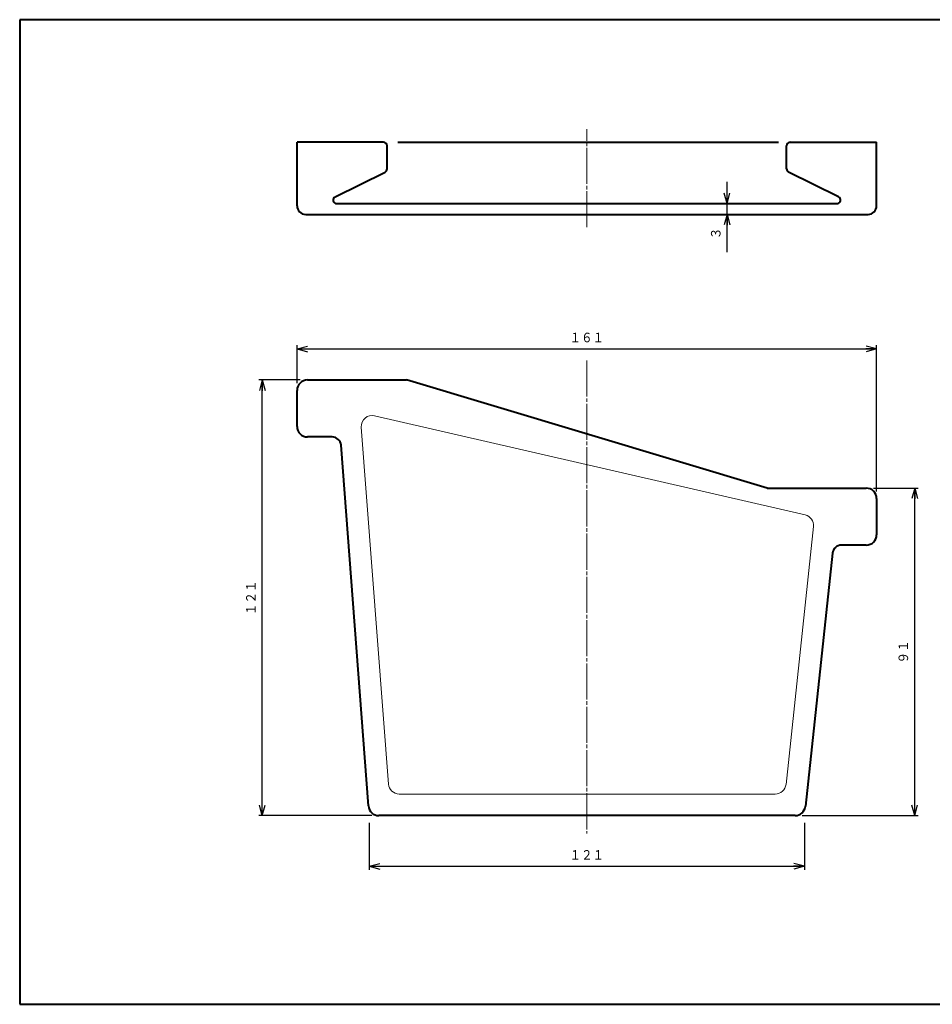
# Model space of a CAD drawing. Units: millimetres. Extents: x 15 to 403, y 12 to 286.
# Drawn here: x 15 to 268, y 12 to 286 of the extents above; entities that cross this region are included whole.
import ezdxf
from ezdxf.enums import TextEntityAlignment as Align

# ---------------------------------------------------------------- set-up
doc = ezdxf.new("R2010")
doc.units = ezdxf.units.MM
doc.linetypes.add('1pen実線', pattern=[0])
doc.linetypes.add('3pen一点鎖線', pattern=[12, 10, -0.5, 1, -0.5])
doc.layers.add('GR1_01', color=1, linetype='1pen実線', lineweight=40)
doc.styles.add('ＭＳ ゴシック', font='txt')
doc.dimstyles.new('FX_DIMINFO', dxfattribs={"dimtxt": 3.5, "dimasz": 3, "dimexe": 1, "dimexo": 2, "dimgap": 1, "dimtad": 1, "dimdec": 1, "dimdsep": 46, "dimtxsty": 'ＭＳ ゴシック', "dimblk1": 'FXTIP_ARROW_S', "dimblk2": 'FXTIP_ARROW_E', "dimsah": 1, "dimcen": 2.5, "dimdle": 6, "dimadec": 1, "dimazin": 2, "dimtfac": 1, "dimtmove": 0, "dimatfit": 3, "dimldrblk": 'FXTIP_ARROW_S', "dimfxl": 1, "dimtolj": 1, "dimarcsym": 0})

# ---------------------------------------------------------------- blocks, each defined once
blk = doc.blocks.new('FXTIP_ARROW_S')
at = {"color": 0, "linetype": 'Continuous', "lineweight": -2}
for q in [(-1, 0), (-0.966, 0.259), (-0.966, -0.259)]:
    blk.add_line((0, 0), q, dxfattribs=at)
blk = doc.blocks.new('FXTIP_ARROW_E')
at = {"color": 0, "linetype": 'Continuous', "lineweight": -2}
for q in [(-1, 0), (-0.966, 0.259), (-0.966, -0.259)]:
    blk.add_line((0, 0), q, dxfattribs=at)
blk = doc.blocks.new('*D20')
at = {"color": 0, "linetype": 'ByBlock', "lineweight": -2}
for p, q in [((91.94, 184.71), (91.94, 195.23)), ((91.94, 194.23), (252.74, 194.23)), ((252.74, 154.71), (252.74, 195.23))]:
    blk.add_line(p, q, dxfattribs=at)
at = {"color": 0, "linetype": 'ByBlock', "lineweight": -2, "xscale": 3, "yscale": 3}
for name, p, rotation in [('FXTIP_ARROW_S', (91.94, 194.23), 180), ('FXTIP_ARROW_E', (252.74, 194.23), 360)]:
    blk.add_blockref(name, p, dxfattribs=dict(at, rotation=rotation))
at = {"color": 7, "linetype": 'ByBlock', "lineweight": 30, "style": 'ＭＳ ゴシック', "width": 0.884503}
blk.add_text('１６１', height=2.652, dxfattribs=at).set_placement((172.34, 195.23), align=Align.BOTTOM_CENTER)
blk = doc.blocks.new('*D22')
at = {"color": 0, "linetype": 'ByBlock', "lineweight": -2}
for p, q in [((92.84, 185.61), (81.3, 185.61)), ((82.3, 64.81), (82.3, 185.61)), ((112.66, 64.81), (81.3, 64.81))]:
    blk.add_line(p, q, dxfattribs=at)
at = {"color": 0, "linetype": 'ByBlock', "lineweight": -2, "xscale": 3, "yscale": 3}
for name, p, rotation in [('FXTIP_ARROW_E', (82.3, 185.61), 90), ('FXTIP_ARROW_S', (82.3, 64.81), 270)]:
    blk.add_blockref(name, p, dxfattribs=dict(at, rotation=rotation))
at = {"color": 7, "linetype": 'ByBlock', "lineweight": 30, "style": 'ＭＳ ゴシック', "width": 0.884503}
blk.add_text('１２１', height=2.652, rotation=90, dxfattribs=at).set_placement((81.3, 125.21), align=Align.BOTTOM_CENTER)
blk = doc.blocks.new('*D23')
at = {"color": 0, "linetype": 'ByBlock', "lineweight": -2}
for p, q in [((251.84, 155.61), (264.3, 155.61)), ((263.3, 64.81), (263.3, 155.61)), ((232.1, 64.81), (264.3, 64.81))]:
    blk.add_line(p, q, dxfattribs=at)
at = {"color": 0, "linetype": 'ByBlock', "lineweight": -2, "xscale": 3, "yscale": 3}
for name, p, rotation in [('FXTIP_ARROW_E', (263.3, 155.61), 90), ('FXTIP_ARROW_S', (263.3, 64.81), 270)]:
    blk.add_blockref(name, p, dxfattribs=dict(at, rotation=rotation))
at = {"color": 7, "linetype": 'ByBlock', "lineweight": 30, "style": 'ＭＳ ゴシック', "width": 0.884503}
blk.add_text('９１', height=2.652, rotation=90, dxfattribs=at).set_placement((262.3, 110.21), align=Align.BOTTOM_CENTER)
blk = doc.blocks.new('*D24')
at = {"color": 0, "linetype": 'ByBlock', "lineweight": -2}
for p, q in [((111.97, 62.81), (111.97, 49.78)), ((232.7, 62.81), (232.7, 49.78)), ((111.97, 50.78), (232.7, 50.78))]:
    blk.add_line(p, q, dxfattribs=at)
at = {"color": 0, "linetype": 'ByBlock', "lineweight": -2, "xscale": 3, "yscale": 3}
for name, p, rotation in [('FXTIP_ARROW_S', (111.97, 50.78), 180), ('FXTIP_ARROW_E', (232.7, 50.78), 360)]:
    blk.add_blockref(name, p, dxfattribs=dict(at, rotation=rotation))
at = {"color": 7, "linetype": 'ByBlock', "lineweight": 30, "style": 'ＭＳ ゴシック', "width": 0.884503}
blk.add_text('１２１', height=2.652, dxfattribs=at).set_placement((172.34, 51.78), align=Align.BOTTOM_CENTER)
blk = doc.blocks.new('*D25')
at = {"color": 0, "linetype": 'ByBlock', "lineweight": -2}
for p, q in [((211.26, 234.5), (211.26, 240.5)), ((211.26, 231.5), (211.26, 234.5)), ((211.26, 221.02), (211.26, 231.5))]:
    blk.add_line(p, q, dxfattribs=at)
at = {"color": 0, "linetype": 'ByBlock', "lineweight": -2, "xscale": 3, "yscale": 3}
for name, p, rotation in [('FXTIP_ARROW_S', (211.26, 234.5), 270), ('FXTIP_ARROW_E', (211.26, 231.5), 90)]:
    blk.add_blockref(name, p, dxfattribs=dict(at, rotation=rotation))
at = {"color": 7, "linetype": 'ByBlock', "lineweight": 30, "style": 'ＭＳ ゴシック', "width": 0.884503}
blk.add_text('３', height=2.65, rotation=90, dxfattribs=at).set_placement((210.26, 226.26), align=Align.BOTTOM_CENTER)

msp = doc.modelspace()

# ---------------------------------------------------------------- linework, layer by layer
at = {"layer": 'GR1_01', "color": 126}
for p, q in [((403, 285.5), (15, 285.5)), ((15, 285.5), (15, 12.5)), ((15, 12.5), (403, 12.5))]:
    msp.add_line(p, q, dxfattribs=at)
at = {"layer": 'GR1_01', "color": 6, "linetype": '3pen一点鎖線', "lineweight": 20}
for p, q in [((172.34, 227.95), (172.34, 255.13)), ((172.34, 191.01), (172.34, 59.86))]:
    msp.add_line(p, q, dxfattribs=at)
at = {"layer": 'GR1_01', "color": 5}
for p, q in [((91.94, 233.9), (91.94, 251.5)), ((115.94, 251.5), (91.94, 251.5)), ((119.93, 251.5), (225.54, 251.5)), ((228.74, 251.5), (252.74, 251.5)), ((252.74, 233.9), (252.74, 251.5)), ((116.94, 244.13), (116.94, 250.5)), ((227.74, 244.13), (227.74, 250.5)), ((102.5, 236.4), (116.39, 243.23)), ((242.19, 236.4), (228.3, 243.23)), ((102.94, 234.5), (241.74, 234.5)), ((94.34, 231.5), (250.34, 231.5)), ((94.84, 185.61), (122.34, 185.61)), ((222.34, 155.61), (122.34, 185.61)), ((91.94, 172.71), (91.94, 182.71)), ((101.66, 169.81), (94.84, 169.81)), ((111.77, 67.49), (104.15, 167.5)), ((222.34, 155.61), (249.84, 155.61)), ((252.74, 152.71), (252.74, 142.71)), ((249.84, 139.81), (242.95, 139.81)), ((240.47, 137.57), (232.98, 67.4)), ((230.1, 64.81), (114.66, 64.81))]:
    msp.add_line(p, q, dxfattribs=at)
at = {"layer": 'GR1_01', "color": 6, "lineweight": 20}
for p, q in [((232.91, 148.21), (113.45, 175.7)), ((117.32, 73.58), (109.78, 172.54)), ((235.22, 144.96), (227.6, 73.49)), ((224.61, 70.81), (120.31, 70.81))]:
    msp.add_line(p, q, dxfattribs=at)
at = {"layer": 'GR1_01', "color": 5}
for centre, radius, start, end in [((115.94, 250.5), 1, 0, 90), ((228.74, 250.5), 1, 90, 180), ((115.94, 244.13), 1, 296.1893, 0), ((228.74, 244.13), 1, 180, 243.8107), ((102.94, 235.5), 1, 116.1893, 270), ((241.74, 235.5), 1, 270, 63.8107), ((94.34, 233.9), 2.4, 180, 270), ((250.34, 233.9), 2.4, 270, 0), ((94.84, 182.71), 2.9, 90, 180), ((94.84, 172.71), 2.9, 180, 270), ((101.66, 167.31), 2.5, 4.357, 90), ((249.84, 152.71), 2.9, 0, 90), ((249.84, 142.71), 2.9, 270, 0), ((242.95, 137.31), 2.5, 90, 173.9115), ((114.66, 67.71), 2.9, 184.357, 270), ((230.1, 67.71), 2.9, 270, 353.9115)]:
    msp.add_arc(centre, radius, start, end, dxfattribs=at)
at = {"layer": 'GR1_01', "color": 6, "lineweight": 20}
for centre, start, end in [((112.77, 172.77), 77.0415, 184.357), ((232.24, 145.28), 353.9115, 77.0415), ((120.31, 73.81), 184.357, 270), ((224.61, 73.81), 270, 353.9115)]:
    msp.add_arc(centre, 3, start, end, dxfattribs=at)

# ---------------------------------------------------------------- dimensions: what is measured, and where the dimension line sits
for base, p1, p2, picture, middle in [((211.26, 234.5), (250.34, 231.5), (241.74, 234.5), '*D25', (210.26, 226.26)), ((82.3, 185.61), (114.66, 64.81), (94.84, 185.61), '*D22', (81.3, 125.21)), ((263.3, 155.61), (230.1, 64.81), (249.84, 155.61), '*D23', (262.3, 110.21))]:
    dim = msp.add_linear_dim(base=base, p1=p1, p2=p2, angle=90, dimstyle='FX_DIMINFO', override={"dimblk1": 'FXTIP_ARROW_S', "dimblk2": 'FXTIP_ARROW_E', "dimsah": 1, "dimclrt": 1}, dxfattribs=at)
    dim.commit()
    dim.dimension.update_dxf_attribs({"geometry": picture, "text_midpoint": middle})
dim = msp.add_linear_dim(base=(252.74, 194.23), p1=(91.94, 182.71), p2=(252.74, 152.71), dimstyle='FX_DIMINFO', override={"dimblk1": 'FXTIP_ARROW_S', "dimblk2": 'FXTIP_ARROW_E', "dimsah": 1, "dimclrt": 1}, dxfattribs=at)
dim.commit()
dim.dimension.update_dxf_attribs({"geometry": '*D20', "text_midpoint": (172.34, 195.23)})
dim = msp.add_aligned_dim(p1=(111.97, 64.81), p2=(232.7, 64.81), distance=-14.03, dimstyle='FX_DIMINFO', override={"dimblk1": 'FXTIP_ARROW_S', "dimblk2": 'FXTIP_ARROW_E', "dimsah": 1, "dimclrt": 1}, dxfattribs=at)
dim.commit()
dim.dimension.update_dxf_attribs({"geometry": '*D24', "text_midpoint": (172.34, 51.78)})

doc.saveas('drawing.dxf')
